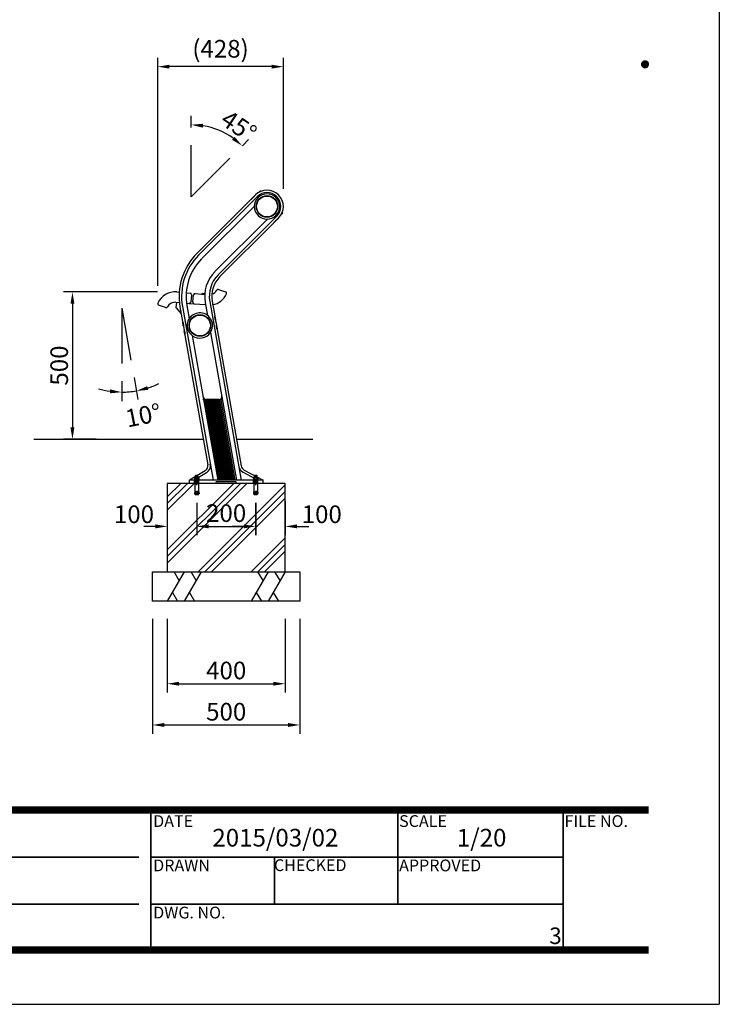
# Model space of a CAD drawing. Extents: x 0 to 8400, y 0 to 5940.
# Drawn here: x 6026 to 8400, y 0 to 3342 of the extents above; entities that cross this region are included whole.
import ezdxf
from ezdxf.enums import TextEntityAlignment as Align

# ---------------------------------------------------------------- set-up
doc = ezdxf.new("R2010")
doc.units = 0
doc.header["$LTSCALE"] = 6
doc.linetypes.add('CENTER2', pattern=[28.575, 19.05, -3.175, 3.175, -3.175])
doc.linetypes.add('HIDDEN2', pattern=[4.7625, 3.175, -1.5875])
doc.layers.get('0').update_dxf_attribs({"linetype": 'CONTINUOUS'})
doc.layers.get('DEFPOINTS').update_dxf_attribs({"linetype": 'CONTINUOUS'})
for name, color, linetype in [('P001', 131, 'CONTINUOUS'), ('P002', 181, 'CONTINUOUS'), ('P004', 41, 'CONTINUOUS'), ('P019', 71, 'CONTINUOUS'), ('P020', 121, 'CONTINUOUS'), ('P901', 135, 'CONTINUOUS'), ('P919', 75, 'CONTINUOUS'), ('P920', 125, 'CONTINUOUS'), ('P_1CENTER', 2, 'CONTINUOUS'), ('P_2DIM', 6, 'CONTINUOUS'), ('P_3TEXT', 60, 'CONTINUOUS'), ('P_5DRAWFRAME', 104, 'CONTINUOUS'), ('P_7THICK', 7, 'CONTINUOUS')]:
    doc.layers.add(name, color=color, linetype=linetype)
doc.styles.add('BIGFONT', font='simplex.shx', dxfattribs={"bigfont": 'bigfont.shx'})
doc.styles.get("Standard").update_dxf_attribs({"font": 'simplex.shx', "bigfont": 'bigfont.shx'})
doc.dimstyles.new('STANDARD$0', dxfattribs={"dimtxt": 3, "dimasz": 2, "dimexe": 1.5, "dimexo": 3, "dimgap": 0.75, "dimtad": 1, "dimdec": 1, "dimdsep": 46, "dimtxsty": 'Standard', "dimsah": 1, "dimcen": 0, "dimclrt": 230, "dimadec": 0, "dimazin": 0, "dimtfac": 0.6, "dimtdec": 1, "dimtofl": 0, "dimtmove": 2, "dimatfit": 3, "dimfxl": 0, "dimtolj": 1, "dimarcsym": 0})
doc.dimstyles.new('STANDARD$2', dxfattribs={"dimtxt": 3, "dimasz": 2, "dimexe": 1.5, "dimexo": 3, "dimgap": 0.75, "dimtad": 1, "dimdec": 1, "dimdsep": 46, "dimtxsty": 'Standard', "dimsah": 1, "dimcen": 0, "dimclrt": 230, "dimadec": 1, "dimazin": 0, "dimtfac": 0.6, "dimtdec": 1, "dimtofl": 0, "dimtmove": 0, "dimatfit": 3, "dimfxl": 0, "dimtolj": 1, "dimarcsym": 0})

# ---------------------------------------------------------------- blocks, each defined once
blk = doc.blocks.new('DFP3')
at = {"color": 0}
for p, q in [((406.8, 159.55), (407.4, 160.15)), ((406.8, 159.48), (407.47, 160.15)), ((406.8, 159.63), (407.32, 160.15)), ((406.8, 159.62), (407.47, 158.95)), ((406.8, 159.55), (407.4, 158.95)), ((406.8, 159.47), (407.32, 158.95)), ((406.81, 159.42), (407.53, 160.14)), ((406.81, 159.68), (407.53, 158.96)), ((406.82, 159.71), (407.24, 160.13)), ((406.82, 159.39), (407.24, 158.97)), ((406.83, 159.37), (407.58, 160.12)), ((406.83, 159.73), (407.58, 158.98)), ((406.85, 159.32), (407.63, 160.1)), ((406.85, 159.78), (407.63, 159)), ((406.87, 159.27), (407.68, 160.08)), ((406.87, 159.83), (407.12, 160.08)), ((406.87, 159.83), (407.68, 159.02)), ((406.87, 159.27), (407.12, 159.02)), ((406.9, 159.22), (407.73, 160.05)), ((406.9, 159.88), (407.73, 159.05)), ((406.93, 159.18), (407.77, 160.02)), ((406.93, 159.92), (407.77, 159.08)), ((406.96, 159.14), (407.81, 159.99)), ((406.96, 159.96), (407.81, 159.11)), ((406.99, 159.99), (407.84, 159.14)), ((406.99, 159.11), (407.84, 159.96)), ((407.03, 160.02), (407.87, 159.18)), ((407.03, 159.08), (407.87, 159.92)), ((407.07, 160.05), (407.9, 159.22)), ((407.07, 159.05), (407.9, 159.88)), ((407.12, 160.08), (407.93, 159.27)), ((407.12, 159.02), (407.93, 159.83)), ((407.17, 160.1), (407.95, 159.32)), ((407.17, 159), (407.95, 159.78)), ((407.22, 160.12), (407.97, 159.37)), ((407.22, 158.98), (407.97, 159.73)), ((407.27, 160.14), (407.99, 159.42)), ((407.27, 158.96), (407.99, 159.68)), ((407.33, 160.15), (408, 159.48)), ((407.33, 158.95), (408, 159.62)), ((407.4, 160.15), (408, 159.55)), ((407.4, 158.95), (408, 159.55)), ((407.48, 160.14), (407.99, 159.63)), ((407.48, 158.96), (407.99, 159.47)), ((407.57, 160.13), (407.98, 159.72)), ((407.57, 158.97), (407.98, 159.38)), ((407.69, 160.08), (407.93, 159.84)), ((407.69, 159.02), (407.93, 159.26)), ((21.5, 33.5), (408, 33.5)), ((21.5, 33.45), (408, 33.45)), ((21.5, 33.4), (408, 33.4)), ((21.5, 33.35), (408, 33.35)), ((21.5, 33.3), (408, 33.3)), ((21.5, 33.25), (408, 33.25)), ((21.5, 33.2), (408, 33.2)), ((21.5, 33.15), (408, 33.15)), ((21.5, 33.1), (408, 33.1)), ((21.5, 33.05), (408, 33.05)), ((21.5, 33), (408, 33)), ((21.5, 32.95), (408, 32.95)), ((21.5, 32.9), (408, 32.9)), ((21.5, 32.85), (408, 32.85)), ((21.5, 32.8), (408, 32.8)), ((21.5, 32.75), (408, 32.75)), ((21.5, 32.7), (408, 32.7)), ((21.5, 32.65), (408, 32.65)), ((21.5, 32.6), (408, 32.6)), ((21.5, 32.55), (408, 32.55)), ((21.5, 32.5), (408, 32.5)), ((323.47, 33), (323.47, 9)), ((323.53, 33), (323.53, 9)), ((365.47, 17), (365.47, 33)), ((365.53, 17), (365.53, 33)), ((393.47, 33), (393.47, 9)), ((393.53, 33), (393.53, 9)), ((246.5, 25.03), (321.5, 25.03)), ((246.5, 24.97), (321.5, 24.97)), ((323.5, 25.03), (393.5, 25.03)), ((323.5, 24.97), (393.5, 24.97)), ((344.47, 25), (344.47, 17)), ((344.53, 25), (344.53, 17)), ((246.5, 17.03), (321.5, 17.03)), ((246.5, 16.97), (321.5, 16.97)), ((323.5, 17.03), (393.5, 17.03)), ((323.5, 16.97), (393.5, 16.97)), ((21.5, 9.75), (408, 9.75)), ((21.5, 9.7), (408, 9.7)), ((21.5, 9.65), (408, 9.65)), ((21.5, 9.6), (408, 9.6)), ((21.5, 9.55), (408, 9.55)), ((21.5, 9.5), (408, 9.5)), ((21.5, 9.45), (408, 9.45)), ((21.5, 9.4), (408, 9.4)), ((21.5, 9.35), (408, 9.35)), ((21.5, 9.3), (408, 9.3)), ((21.5, 9.25), (408, 9.25)), ((21.5, 9.2), (408, 9.2)), ((21.5, 9.15), (408, 9.15)), ((21.5, 9.1), (408, 9.1)), ((21.5, 9.05), (408, 9.05)), ((21.5, 9), (408, 9)), ((21.5, 8.95), (408, 8.95)), ((21.5, 8.9), (408, 8.9)), ((21.5, 8.85), (408, 8.85)), ((21.5, 8.8), (408, 8.8)), ((21.5, 8.75), (408, 8.75))]:
    blk.add_line(p, q, dxfattribs=at)
at = {"layer": 'DEFPOINTS', "color": 0}
for p in [(420, 297), (0, 0)]:
    blk.add_line(p, (420, 0), dxfattribs=at)
at = {"color": 0, "style": 'BIGFONT'}
for s, height, p in [('DATE', 2, (323.94, 30.1)), ('SCALE', 2, (365.67, 30.1)), ('FILE NO.', 2, (393.74, 30.1)), ('DRAWN', 2, (323.94, 22.57)), ('CHECKED', 2, (344.43, 22.61)), ('APPROVED', 2, (365.67, 22.57)), ('DWG. NO.', 2, (323.94, 14.57)), ('3', 2.8, (391.14, 10.23))]:
    blk.add_text(s, height=height, dxfattribs=at).set_placement(p)
at = {"color": 83, "ltscale": 0.5, "style": 'BIGFONT', "flags": 8}
for tag, p in [('REV04', (26.47, 27.61)), ('REV03', (26.47, 21.7)), ('REV02', (26.47, 15.58)), ('REV01', (26.47, 10.33))]:
    blk.add_attdef(tag, text='', height=2, dxfattribs=at).set_placement(p, align=Align.BOTTOM_LEFT)
for tag, p in [('REVD4', (80.98, 27.61)), ('R4D', (92.67, 27.61)), ('R4C', (101.8, 27.61)), ('R4A', (110.92, 27.61)), ('REVD3', (80.98, 21.7)), ('R3D', (92.67, 21.7)), ('R3C', (101.8, 21.7)), ('R3A', (110.92, 21.7)), ('REVD2', (80.98, 15.58)), ('R2D', (92.67, 15.58)), ('R2C', (101.8, 15.58)), ('R2A', (110.92, 15.58)), ('REVD1', (80.98, 10.33)), ('R1D', (92.67, 10.33)), ('R1C', (101.8, 10.33)), ('R1A', (110.92, 10.33))]:
    blk.add_attdef(tag, text='', height=2, dxfattribs=at).set_placement(p, align=Align.BOTTOM_CENTER)
at = {"color": 83, "style": 'BIGFONT'}
for tag, height, p in [('PROJECT1', 4, (283.38, 25.6)), ('DATE', 3, (344.68, 25.84)), ('SCALE', 3, (379.68, 25.84)), ('PROJECT2', 4, (284.2, 17.84)), ('PROJECT3', 4, (284.2, 10.57)), ('DWGNO', 3, (358.68, 10.57))]:
    blk.add_attdef(tag, text='', height=height, dxfattribs=at).set_placement(p, align=Align.BOTTOM_CENTER)
blk = doc.blocks.new('*D26')
at = {"layer": 'DEFPOINTS', "color": 0}
for p in [(6494.2, 3182.9), (6920.6, 2708.3), (6494.2, 2378.4)]:
    blk.add_point(p, dxfattribs=at)
at = {"layer": 'P_2DIM', "color": 0, "lineweight": -2}
for p, q in [((6494.2, 2438.4), (6494.2, 3212.9)), ((6920.6, 2768.3), (6920.6, 3212.9)), ((6880.6, 3182.9), (6534.2, 3182.9))]:
    blk.add_line(p, q, dxfattribs=at)
at = {"layer": 'P_2DIM', "color": 0}
for points in [[(6534.2, 3189.5), (6534.2, 3176.2), (6494.2, 3182.9)], [(6880.6, 3189.5), (6880.6, 3176.2), (6920.6, 3182.9)]]:
    blk.add_solid(points, dxfattribs=at)
at = {"layer": 'P_2DIM', "color": 230, "insert": (6707.4, 3243.6), "char_height": 60, "attachment_point": 5}
blk.add_mtext('\\A1;(428)', dxfattribs=at)
blk = doc.blocks.new('*D27')
at = {"layer": 'DEFPOINTS', "color": 0}
for p in [(6671.3, 2977.4), (6607.9, 2916.7), (6739, 2871.8), (6607.9, 2740.7), (6607.9, 2740.7)]:
    blk.add_point(p, dxfattribs=at)
at = {"layer": 'P_2DIM', "color": 0, "lineweight": -2}
for p, q in [((6607.9, 2976.7), (6607.9, 3015.7)), ((6781.5, 2914.2), (6802.4, 2935.2))]:
    blk.add_line(p, q, dxfattribs=at)
blk.add_arc((6607.9, 2740.7), 245, 54.363, 80.637, dxfattribs=at)
at = {"layer": 'P_2DIM', "color": 0}
for points in [[(6647.2, 2975.8), (6648.3, 2989.1), (6607.9, 2985.7)], [(6755, 2944.9), (6746.4, 2934.8), (6781.2, 2914)]]:
    blk.add_solid(points, dxfattribs=at)
at = {"layer": 'P_2DIM', "color": 230, "insert": (6769.7, 2981.4), "char_height": 60, "attachment_point": 5, "rotation": 326.1038}
blk.add_mtext('\\A1;45°', dxfattribs=at)
blk = doc.blocks.new('*D29')
at = {"layer": 'DEFPOINTS', "color": 0}
for p in [(6626.5, 1762.7), (6826.5, 1762.7), (6826.5, 1622.3)]:
    blk.add_point(p, dxfattribs=at)
at = {"layer": 'P_2DIM', "color": 0, "lineweight": -2}
for p, q in [((6626.5, 1702.7), (6626.5, 1592.3)), ((6826.5, 1702.7), (6826.5, 1592.3)), ((6666.5, 1622.3), (6786.5, 1622.3))]:
    blk.add_line(p, q, dxfattribs=at)
at = {"layer": 'P_2DIM', "color": 0}
for points in [[(6666.5, 1629), (6666.5, 1615.7), (6626.5, 1622.3)], [(6786.5, 1629), (6786.5, 1615.7), (6826.5, 1622.3)]]:
    blk.add_solid(points, dxfattribs=at)
at = {"layer": 'P_2DIM', "color": 230, "insert": (6726.5, 1667.3), "char_height": 60, "attachment_point": 5}
blk.add_mtext('\\A1;200', dxfattribs=at)
blk = doc.blocks.new('*D30')
at = {"layer": 'DEFPOINTS', "color": 0}
for p in [(6476.7, 1368.2), (6976.7, 1368.2), (6976.7, 948.2)]:
    blk.add_point(p, dxfattribs=at)
at = {"layer": 'P_2DIM', "color": 0, "lineweight": -2}
for p, q in [((6476.7, 1308.2), (6476.7, 918.2)), ((6976.7, 1308.2), (6976.7, 918.2)), ((6516.7, 948.2), (6936.7, 948.2))]:
    blk.add_line(p, q, dxfattribs=at)
at = {"layer": 'P_2DIM', "color": 0}
for points in [[(6516.7, 954.9), (6516.7, 941.6), (6476.7, 948.2)], [(6936.7, 954.9), (6936.7, 941.6), (6976.7, 948.2)]]:
    blk.add_solid(points, dxfattribs=at)
at = {"layer": 'P_2DIM', "color": 230, "insert": (6726.7, 993.2), "char_height": 60, "attachment_point": 5}
blk.add_mtext('\\A1;500', dxfattribs=at)
blk = doc.blocks.new('*D31')
at = {"layer": 'DEFPOINTS', "color": 0}
for p in [(6526.7, 1368.2), (6926.7, 1368.2), (6926.7, 1088.2)]:
    blk.add_point(p, dxfattribs=at)
at = {"layer": 'P_2DIM', "color": 0, "lineweight": -2}
for p, q in [((6526.7, 1308.2), (6526.7, 1058.2)), ((6926.7, 1308.2), (6926.7, 1058.2)), ((6566.7, 1088.2), (6886.7, 1088.2))]:
    blk.add_line(p, q, dxfattribs=at)
at = {"layer": 'P_2DIM', "color": 0}
for points in [[(6566.7, 1094.9), (6566.7, 1081.6), (6526.7, 1088.2)], [(6886.7, 1094.9), (6886.7, 1081.6), (6926.7, 1088.2)]]:
    blk.add_solid(points, dxfattribs=at)
at = {"layer": 'P_2DIM', "color": 230, "insert": (6726.7, 1133.2), "char_height": 60, "attachment_point": 5}
blk.add_mtext('\\A1;400', dxfattribs=at)
blk = doc.blocks.new('*D32')
at = {"layer": 'DEFPOINTS', "color": 0}
for p in [(6826.7, 1762.7), (6926.7, 1768.2), (6926.7, 1622.3)]:
    blk.add_point(p, dxfattribs=at)
at = {"layer": 'P_2DIM', "color": 0, "lineweight": -2}
for p, q in [((6926.7, 1708.2), (6926.7, 1592.3)), ((6826.7, 1702.7), (6826.7, 1592.3)), ((6786.7, 1622.3), (6746.7, 1622.3)), ((6966.7, 1622.3), (7006.7, 1622.3))]:
    blk.add_line(p, q, dxfattribs=at)
at = {"layer": 'P_2DIM', "color": 0}
for points in [[(6786.7, 1629), (6786.7, 1615.7), (6826.7, 1622.3)], [(6966.7, 1629), (6966.7, 1615.7), (6926.7, 1622.3)]]:
    blk.add_solid(points, dxfattribs=at)
at = {"layer": 'P_2DIM', "color": 230, "insert": (7051, 1663.5), "char_height": 60, "attachment_point": 5}
blk.add_mtext('\\A1;100', dxfattribs=at)
blk = doc.blocks.new('A$C71C6615E')
at = {"layer": 'P020'}
for p, q in [((-11, 0), (-11, 1.6)), ((-11, 1.6), (11, 1.6)), ((11, 0), (-11, 0)), ((-5.6, 10.1), (-7.5, 9)), ((-7.5, 9), (-7.5, 3.6)), ((-7.5, 3.6), (7.5, 3.6)), ((7.5, 3.6), (-7.5, 3.6)), ((-7.5, 3.6), (-7.5, 1.6)), ((-7.5, 1.6), (7.5, 1.6)), ((-5.6, 10.1), (5.6, 10.1)), ((-3.8, 9), (-5.6, 10.1)), ((-4, 16.2), (-3.5, 16.7)), ((-4, 10.1), (-4, 16.2)), ((-4, 16.2), (4, 16.2)), ((0, 10.1), (-3.8, 9)), ((-3.8, 9), (-3.8, 3.6)), ((-3.5, 10.1), (-3.5, 16.7)), ((-3.5, 16.7), (3.5, 16.7)), ((0, 3.6), (-1.1, 1.6)), ((3.8, 9), (0, 10.1)), ((3.5, 10.1), (3.5, 16.7)), ((3.5, 16.7), (4, 16.2)), ((5.6, 10.1), (3.8, 9)), ((3.8, 9), (3.8, 3.6)), ((4, 10.1), (4, 16.2)), ((5.6, 10.1), (7.5, 9)), ((7.5, 9), (7.5, 3.6)), ((7.5, 1.6), (7.5, 3.6)), ((11, 1.6), (11, 0)), ((-6, -11), (6, -11)), ((-6, -11), (-6, -36)), ((6, -11), (6, -36)), ((-6, -36), (-7.7, -45.9)), ((-7.7, -45.9), (-1.9, -46.9)), ((-7.2, -42.9), (-1.4, -44)), ((-6.7, -40), (-0.9, -41)), ((-6.2, -37), (-0.4, -38.1)), ((-5.9, -46.2), (-6, -47.1)), ((-5.1, -48.3), (5.1, -48.3)), ((0, -36), (-1.9, -46.9)), ((0, -36), (1.9, -46.9)), ((6.2, -37), (0.4, -38.1)), ((6.7, -40), (0.9, -41)), ((7.2, -42.9), (1.4, -44)), ((7.7, -45.9), (1.9, -46.9)), ((5.9, -46.2), (6, -47.1)), ((6, -36), (7.7, -45.9))]:
    blk.add_line(p, q, dxfattribs=at)
for centre, start, end in [((-5.1, -47.3), 170, 270), ((5.1, -47.3), 270, 10)]:
    blk.add_arc(centre, 1, start, end, dxfattribs=at)
at = {"layer": 'P920'}
for p, q in [((-4, -11), (-4, 0)), ((-3.5, -11), (-3.5, 0)), ((3.5, -11), (3.5, 0)), ((4, -11), (4, 0))]:
    blk.add_line(p, q, dxfattribs=at)
blk = doc.blocks.new('*D33')
at = {"layer": 'DEFPOINTS', "color": 0}
for p in [(6553.6, 2418.3), (6204.9, 1918.2), (6344.9, 1918.2)]:
    blk.add_point(p, dxfattribs=at)
at = {"layer": 'P_2DIM', "color": 0, "lineweight": -2}
for p, q in [((6493.6, 2418.3), (6174.9, 2418.3)), ((6204.9, 2378.3), (6204.9, 1958.2)), ((6284.9, 1918.2), (6174.9, 1918.2))]:
    blk.add_line(p, q, dxfattribs=at)
at = {"layer": 'P_2DIM', "color": 0}
for points in [[(6198.2, 2378.3), (6211.5, 2378.3), (6204.9, 2418.3)], [(6198.2, 1958.2), (6211.5, 1958.2), (6204.9, 1918.2)]]:
    blk.add_solid(points, dxfattribs=at)
at = {"layer": 'P_2DIM', "color": 230, "insert": (6159.9, 2168.3), "char_height": 60, "attachment_point": 5, "rotation": 90}
blk.add_mtext('\\A1;500', dxfattribs=at)
blk = doc.blocks.new('*D34')
at = {"layer": 'DEFPOINTS', "color": 0}
for p in [(6372.3, 2362.9), (6372.3, 2362.9), (6372.3, 2175.2), (6403.4, 2186.4), (6388.8, 2078.4)]:
    blk.add_point(p, dxfattribs=at)
at = {"layer": 'P_2DIM', "color": 0, "lineweight": -2}
for p, q in [((6372.3, 2115.2), (6372.3, 2047.9)), ((6413.8, 2127.3), (6426.9, 2052.7))]:
    blk.add_line(p, q, dxfattribs=at)
for start, end in [(288.0497, 296.0995), (253.9005, 261.9503), (270, 280)]:
    blk.add_arc((6372.3, 2362.9), 284.9, start, end, dxfattribs=at)
at = {"layer": 'P_2DIM', "color": 0}
for points in [[(6332.8, 2087.4), (6331.9, 2074.1), (6372.3, 2077.9)], [(6462.2, 2085.5), (6458.9, 2098.4), (6421.7, 2082.3)]]:
    blk.add_solid(points, dxfattribs=at)
at = {"layer": 'P_2DIM', "color": 230, "insert": (6445.2, 1999.3), "char_height": 60, "attachment_point": 5, "rotation": 11.3419}
blk.add_mtext('\\A1;10°', dxfattribs=at)
blk = doc.blocks.new('A$C0FF71624')
at = {"layer": 'P901'}
for p, q in [((4.6, 0), (-43.1, 270.4)), ((3.7, 274), (-39.9, 274)), ((-39.9, 274), (-39.9, 272.3)), ((9.1, 0), (-38.5, 270)), ((13.7, 0), (-33.9, 270)), ((18.3, 0), (-29.3, 270)), ((22.8, 0), (-24.8, 270)), ((27.4, 0), (-20.2, 270)), ((32, 0), (-15.6, 270)), ((36.6, 0), (-11.1, 270)), ((41.1, 0), (-6.5, 270)), ((45.7, 0), (-1.9, 270)), ((50.3, 0), (2.7, 270)), ((3.7, 274), (3.7, 272.5)), ((54.8, 0), (7.2, 270.4)), ((59.4, 0), (11.4, 272.3))]:
    blk.add_line(p, q, dxfattribs=at)
for centre, start, end in [((-39.9, 284), 190.0491, 270), ((3.7, 284), 270, 9.8688)]:
    blk.add_arc(centre, 10, start, end, dxfattribs=at)
for points, knots in [([(-48.1, 272.6), (-48.1, 272.9), (-48.2, 273.5), (-48.2, 274.2), (-48.1, 274.7), (-47.9, 274.9), (-47.7, 275), (-47.5, 275.1), (-47.1, 275), (-46.4, 274.7), (-45.3, 274), (-44.1, 272.8), (-43.4, 271.5), (-43.2, 270.7), (-43.1, 270.4)], [0, 0, 0, 0, 0.099277, 0.183505, 0.215931, 0.248655, 0.271284, 0.293903, 0.32754, 0.390806, 0.529586, 0.741185, 0.908807, 1, 1, 1, 1]), ([(-43.1, 270.4), (-43.1, 270.6), (-43.2, 271), (-43.2, 271.7), (-43, 272.2), (-42.7, 272.5), (-42.2, 272.7), (-41.6, 272.8), (-40.8, 272.7), (-40.3, 272.5), (-40, 272.4), (-39.9, 272.3)], [0, 0, 0, 0, 0.120192, 0.257663, 0.355988, 0.455094, 0.539319, 0.653247, 0.806022, 0.961792, 1, 1, 1, 1]), ([(-39.9, 272.3), (-39.7, 272.1), (-39.2, 271.8), (-38.7, 271), (-38.5, 270.3), (-38.5, 270)], [0, 0, 0, 0, 0.33219, 0.663161, 1, 1, 1, 1]), ([(-38.5, 270), (-38.5, 270.3), (-38.6, 270.9), (-38.4, 271.6), (-38.1, 272.2), (-37.6, 272.5), (-37.1, 272.6), (-36.5, 272.7), (-35.8, 272.5), (-35.1, 272.2), (-34.5, 271.7), (-34.1, 270.9), (-34, 270.3), (-33.9, 270)], [0, 0, 0, 0, 0.105366, 0.211396, 0.283861, 0.356524, 0.425212, 0.498149, 0.579817, 0.67157, 0.774138, 0.889214, 1, 1, 1, 1]), ([(-33.9, 270), (-33.9, 270.3), (-34, 270.9), (-33.9, 271.6), (-33.5, 272.2), (-33.1, 272.5), (-32.5, 272.6), (-31.9, 272.7), (-31.2, 272.5), (-30.6, 272.2), (-30, 271.7), (-29.5, 270.9), (-29.4, 270.3), (-29.3, 270)], [0, 0, 0, 0, 0.105366, 0.211396, 0.28386, 0.356524, 0.425212, 0.498149, 0.579817, 0.67157, 0.774138, 0.889214, 1, 1, 1, 1]), ([(-29.3, 270), (-29.4, 270.3), (-29.4, 270.9), (-29.3, 271.6), (-29, 272.2), (-28.5, 272.5), (-27.9, 272.6), (-27.3, 272.7), (-26.6, 272.5), (-26, 272.2), (-25.4, 271.7), (-25, 270.9), (-24.8, 270.3), (-24.8, 270)], [0, 0, 0, 0, 0.105366, 0.211396, 0.283861, 0.356524, 0.425212, 0.498149, 0.579817, 0.67157, 0.774138, 0.889214, 1, 1, 1, 1]), ([(-24.8, 270), (-24.8, 270.3), (-24.9, 270.9), (-24.7, 271.6), (-24.4, 272.2), (-23.9, 272.5), (-23.4, 272.6), (-22.7, 272.7), (-22.1, 272.5), (-21.4, 272.2), (-20.8, 271.7), (-20.4, 270.9), (-20.3, 270.3), (-20.2, 270)], [0, 0, 0, 0, 0.105366, 0.211396, 0.28386, 0.356524, 0.425212, 0.498149, 0.579817, 0.67157, 0.774138, 0.889214, 1, 1, 1, 1]), ([(-20.2, 270), (-20.2, 270.3), (-20.3, 270.9), (-20.2, 271.6), (-19.8, 272.2), (-19.4, 272.5), (-18.8, 272.6), (-18.2, 272.7), (-17.5, 272.5), (-16.8, 272.2), (-16.3, 271.7), (-15.8, 270.9), (-15.7, 270.3), (-15.6, 270)], [0, 0, 0, 0, 0.105366, 0.211396, 0.283861, 0.356525, 0.425212, 0.498149, 0.579817, 0.671569, 0.774138, 0.889214, 1, 1, 1, 1]), ([(-15.6, 270), (-15.7, 270.3), (-15.7, 270.9), (-15.6, 271.6), (-15.2, 272.2), (-14.8, 272.5), (-14.2, 272.6), (-13.6, 272.7), (-12.9, 272.5), (-12.3, 272.2), (-11.7, 271.7), (-11.3, 270.9), (-11.1, 270.3), (-11.1, 270)], [0, 0, 0, 0, 0.105366, 0.211396, 0.283861, 0.356524, 0.425212, 0.498149, 0.579817, 0.67157, 0.774138, 0.889214, 1, 1, 1, 1]), ([(-11.1, 270), (-11.1, 270.3), (-11.2, 270.9), (-11, 271.6), (-10.7, 272.2), (-10.2, 272.5), (-9.7, 272.6), (-9, 272.7), (-8.4, 272.5), (-7.7, 272.2), (-7.1, 271.7), (-6.7, 270.9), (-6.6, 270.3), (-6.5, 270)], [0, 0, 0, 0, 0.105366, 0.211396, 0.283861, 0.356524, 0.425212, 0.498149, 0.579817, 0.67157, 0.774138, 0.889214, 1, 1, 1, 1]), ([(-6.5, 270), (-6.5, 270.3), (-6.6, 270.9), (-6.4, 271.6), (-6.1, 272.2), (-5.6, 272.5), (-5.1, 272.6), (-4.5, 272.7), (-3.8, 272.5), (-3.1, 272.2), (-2.6, 271.7), (-2.1, 270.9), (-2, 270.3), (-1.9, 270)], [0, 0, 0, 0, 0.105366, 0.211396, 0.283861, 0.356525, 0.425212, 0.498149, 0.579817, 0.671569, 0.774138, 0.889214, 1, 1, 1, 1]), ([(-1.9, 270), (-1.9, 270.3), (-2, 270.9), (-1.9, 271.6), (-1.5, 272.2), (-1.1, 272.5), (-0.5, 272.6), (0.1, 272.7), (0.8, 272.5), (1.4, 272.2), (2, 271.7), (2.4, 270.9), (2.6, 270.3), (2.7, 270)], [0, 0, 0, 0, 0.105366, 0.211396, 0.283861, 0.356524, 0.425212, 0.498149, 0.579817, 0.67157, 0.774138, 0.889214, 1, 1, 1, 1]), ([(2.7, 270), (2.6, 270.3), (2.5, 270.9), (2.7, 271.6), (3, 272.2), (3.4, 272.4), (3.7, 272.5), (3.7, 272.5)], [0, 0, 0, 0, 0.2724671, 0.5466521, 0.7340396, 0.9219421, 1, 1, 1, 1]), ([(3.7, 272.5), (4, 272.6), (4.5, 272.7), (5.3, 272.7), (6, 272.4), (6.5, 272), (6.9, 271.3), (7.1, 270.8), (7.1, 270.5), (7.2, 270.4)], [0, 0, 0, 0, 0.158826, 0.317186, 0.482558, 0.642592, 0.799226, 0.971943, 1, 1, 1, 1]), ([(7.2, 270.4), (7.1, 270.7), (7, 271.3), (7.2, 272.2), (7.7, 273), (8.4, 273.6), (9.2, 274), (9.8, 274.2), (10.3, 274.1), (10.6, 273.9), (11, 273.6), (11.2, 273), (11.3, 272.5), (11.4, 272.3)], [0, 0, 0, 0, 0.105577, 0.228385, 0.348673, 0.466496, 0.584273, 0.653353, 0.710298, 0.767409, 0.821903, 0.910515, 1, 1, 1, 1]), ([(11.4, 272.3), (11.4, 272.4), (11.3, 272.9), (11.3, 274.1), (11.8, 275.7), (12.7, 277.1), (13.5, 278), (13.9, 278.2), (14.1, 278.3), (14.3, 278.2), (14.6, 278.1), (14.9, 277.6), (15.1, 276.9), (15.2, 276.4), (15.3, 276.1)], [0, 0, 0, 0, 0.024347, 0.168872, 0.365998, 0.570133, 0.664863, 0.700997, 0.725235, 0.749603, 0.777035, 0.821144, 0.91215, 1, 1, 1, 1])]:
    blk.add_open_spline(points, degree=3, knots=knots, dxfattribs=at)
blk = doc.blocks.new('*D35')
at = {"layer": 'DEFPOINTS', "color": 0}
for p in [(6526.7, 1768.2), (6626.7, 1762.7), (6626.7, 1622.3)]:
    blk.add_point(p, dxfattribs=at)
at = {"layer": 'P_2DIM', "color": 0, "lineweight": -2}
for p, q in [((6526.7, 1708.2), (6526.7, 1592.3)), ((6626.7, 1702.7), (6626.7, 1592.3)), ((6486.7, 1622.3), (6446.7, 1622.3)), ((6666.7, 1622.3), (6706.7, 1622.3))]:
    blk.add_line(p, q, dxfattribs=at)
at = {"layer": 'P_2DIM', "color": 0}
for points in [[(6486.7, 1629), (6486.7, 1615.7), (6526.7, 1622.3)], [(6666.7, 1629), (6666.7, 1615.7), (6626.7, 1622.3)]]:
    blk.add_solid(points, dxfattribs=at)
at = {"layer": 'P_2DIM', "color": 230, "insert": (6413.7, 1663.5), "char_height": 60, "attachment_point": 5}
blk.add_mtext('\\A1;100', dxfattribs=at)

msp = doc.modelspace()

# ---------------------------------------------------------------- hatches: boundary and pattern name
at = {"layer": 'P919', "linetype": 'Continuous'}
h = msp.add_hatch(dxfattribs=at)
h.set_pattern_fill('PLAST', color=256, scale=20, angle=45, style=0)
h.paths.add_polyline_path([(6926.712, 1768.249), (6832.712, 1768.249), (6832.712, 1743.249), (6834.456, 1733.358), (6832.603, 1733.031), (6832.755, 1732.171, -0.46630766), (6831.77, 1730.997), (6821.653, 1730.997, -0.46630766), (6820.669, 1732.171), (6820.82, 1733.031), (6818.968, 1733.358), (6820.712, 1743.249), (6820.712, 1768.249), (6761.894, 1768.249), (6632.712, 1768.249), (6632.712, 1743.249), (6634.456, 1733.358), (6632.603, 1733.031), (6632.755, 1732.171, -0.46630766), (6631.77, 1730.997), (6621.653, 1730.997, -0.46630766), (6620.669, 1732.171), (6620.82, 1733.031), (6618.968, 1733.358), (6620.712, 1743.249), (6620.712, 1768.249), (6601.894, 1768.249), (6526.712, 1768.249), (6526.712, 1468.249), (6926.712, 1468.249)])
h.paths.add_polyline_path([(6634.386, 1712.325), (6818.672, 1712.325), (6818.672, 1622.325), (6634.386, 1622.325)], flags=24)

# ---------------------------------------------------------------- linework, layer by layer
at = {"layer": 'P001'}
for p, q in [((6821.522, 2743.188), (6825.826, 2747.493)), ((6626.924, 2548.591), (6810.629, 2732.296)), ((6643.895, 2531.621), (6822.137, 2709.863)), ((6688.443, 2487.073), (6867.531, 2666.161)), ((6705.413, 2470.102), (6889.118, 2653.807)), ((6900.01, 2664.7), (6904.315, 2669.004)), ((6655.535, 2382.703), (6663.315, 2338.582)), ((6679.171, 2386.871), (6687.987, 2336.87)), ((6569.857, 2367.596), (6578.673, 2317.596)), ((6593.492, 2371.764), (6601.272, 2327.642)), ((6690.87, 2320.521), (6693.196, 2307.326)), ((6581.556, 2301.246), (6583.883, 2288.051)), ((6581.556, 2301.246), (6583.883, 2288.049)), ((6673.48, 2280.93), (6761.94, 1779.249)), ((6696.079, 2290.977), (6777.751, 1827.793)), ((6586.766, 2271.702), (6664.336, 1831.778)), ((6611.438, 2269.991), (6697.969, 1779.249)), ((6654.95, 1811.167), (6601.894, 1779.249)), ((6787.968, 1813.655), (6851.894, 1779.249)), ((6851.894, 1779.249), (6601.894, 1779.249)), ((6601.894, 1768.249), (6601.894, 1779.249)), ((6691.529, 1768.249), (6692.529, 1773.249)), ((6760.894, 1773.249), (6692.529, 1773.249)), ((6761.894, 1768.249), (6760.894, 1773.249)), ((6851.894, 1768.249), (6851.894, 1779.249)), ((6691.529, 1768.249), (6601.894, 1768.249)), ((6851.894, 1768.249), (6761.894, 1768.249))]:
    msp.add_line(p, q, dxfattribs=at)
at = {"layer": 'P001', "flags": 128}
for points in [[(6821.521, 2743.187), (6821.522, 2743.188), (6821.159, 2742.643), (6820.111, 2741.155), (6818.428, 2739.031), (6817.388, 2737.852), (6816.273, 2736.689), (6815.111, 2735.575), (6813.932, 2734.536), (6811.809, 2732.855), (6810.325, 2731.81), (6809.783, 2731.449), (6809.783, 2731.449)], [(6900.009, 2664.699), (6900.011, 2664.7), (6899.465, 2664.337), (6897.978, 2663.289), (6895.853, 2661.606), (6894.674, 2660.566), (6893.511, 2659.451), (6892.397, 2658.288), (6891.358, 2657.11), (6889.677, 2654.987), (6888.632, 2653.503), (6888.271, 2652.96), (6888.271, 2652.96)], [(6578.674, 2317.594), (6578.673, 2317.595), (6578.912, 2316.986), (6579.53, 2315.274), (6580.304, 2312.677), (6580.673, 2311.149), (6580.987, 2309.569), (6581.232, 2307.977), (6581.408, 2306.415), (6581.567, 2303.713), (6581.572, 2301.897), (6581.556, 2301.246), (6581.556, 2301.246)], [(6687.987, 2336.869), (6687.987, 2336.87), (6687.971, 2336.216), (6687.976, 2334.396), (6688.137, 2331.69), (6688.312, 2330.128), (6688.558, 2328.536), (6688.872, 2326.956), (6689.241, 2325.429), (6690.016, 2322.835), (6690.632, 2321.128), (6690.87, 2320.521), (6690.87, 2320.521)], [(6693.196, 2307.324), (6693.196, 2307.326), (6693.181, 2306.672), (6693.186, 2304.852), (6693.346, 2302.146), (6693.522, 2300.584), (6693.768, 2298.992), (6694.081, 2297.412), (6694.451, 2295.885), (6695.225, 2293.291), (6695.842, 2291.583), (6696.079, 2290.977), (6696.079, 2290.977)], [(6583.883, 2288.05), (6583.883, 2288.051), (6584.121, 2287.441), (6584.739, 2285.73), (6585.514, 2283.132), (6585.883, 2281.605), (6586.196, 2280.024), (6586.442, 2278.433), (6586.617, 2276.871), (6586.777, 2274.169), (6586.781, 2272.353), (6586.766, 2271.702), (6586.766, 2271.702)]]:
    msp.add_lwpolyline(points, dxfattribs=at)
at = {"layer": 'P001'}
for centre, radius, start, end in [((6865.071, 2708.249), 55.5, 315, 135), ((6865.108, 2708.286), 43, 315, 135), ((6865.108, 2708.286), 43, 135, 315), ((6772.235, 2403.281), 205.5, 135, 190), ((6772.235, 2403.281), 181.5, 135.231083, 190), ((6772.235, 2403.281), 118.5, 135.352007, 190), ((6772.235, 2403.281), 94.5, 135, 190), ((6637.376, 2304.286), 43, 10, 190), ((6637.376, 2304.286), 43, 190, 10), ((6644.64, 1828.305), 20, 301.030981, 10), ((6797.447, 1831.266), 20, 190, 241.709676)]:
    msp.add_arc(centre, radius, start, end, dxfattribs=at)
at = {"layer": 'P002'}
for p, q in [((6557.34, 2364.734), (6558.936, 2382.981)), ((6601.077, 2379.248), (6618.012, 2377.767)), ((6558.031, 2362.545), (6574.131, 2343.357))]:
    msp.add_line(p, q, dxfattribs=at)
msp.add_arc((6560.329, 2364.473), 3, 175, 220, dxfattribs=at)
at = {"layer": 'P004'}
for p, q in [((6559.298, 2418.037), (6567.485, 2417.321)), ((6591.394, 2415.229), (6604.127, 2414.115)), ((6608.672, 2408.698), (6606.493, 2383.794)), ((6613.467, 2383.184), (6615.646, 2408.088)), ((6621.062, 2412.634), (6654.154, 2409.738)), ((6701.058, 2426.75), (6724.691, 2418.148)), ((6521.081, 2365.133), (6497.448, 2373.734)), ((6556.252, 2383.218), (6567.486, 2382.223)), ((6591.808, 2380.069), (6601.077, 2379.248)), ((6618.012, 2377.767), (6656.112, 2375.933))]:
    msp.add_line(p, q, dxfattribs=at)
for centre, radius, start, end in [((6553.633, 2353.285), 65, 85, 155.219808), ((6603.691, 2409.134), 5, 355, 85), ((6620.627, 2407.653), 5, 85, 175), ((6668.506, 2438.597), 30, 289.281723, 331.786789), ((6668.506, 2438.597), 65, 280.804585, 335.219808), ((6699.348, 2422.051), 5, 70, 151.786789), ((6722.981, 2413.449), 5, 335.219808, 70), ((6499.158, 2378.433), 5, 155.219808, 250), ((6553.633, 2353.285), 30, 85, 151.786789), ((6601.512, 2384.229), 5, 265, 355), ((6618.448, 2382.748), 5, 175, 265), ((6522.791, 2369.831), 5, 250, 331.786789)]:
    msp.add_arc(centre, radius, start, end, dxfattribs=at)
at = {"layer": 'P019'}
for p, q in [((6476.712, 1468.249), (6976.712, 1468.249)), ((6476.712, 1368.249), (6476.712, 1468.249)), ((6976.712, 1368.249), (6476.712, 1368.249))]:
    msp.add_line(p, q, dxfattribs=at)
msp.add_lwpolyline([(6526.712, 1468.249), (6926.712, 1468.249), (6926.712, 1768.249), (6526.712, 1768.249)], close=True, dxfattribs=at)
at = {"layer": 'P901'}
for p, q in [((6632.935, 2542.581), (6831.837, 2741.483)), ((6699.403, 2476.113), (6898.305, 2675.015)), ((6670.8, 2385.395), (6777.68, 1779.249)), ((6578.228, 2369.072), (6682.229, 1779.249)), ((6783.94, 1806.171), (6833.959, 1779.249)), ((6659.332, 1803.883), (6618.383, 1779.249))]:
    msp.add_line(p, q, dxfattribs=at)
at = {"layer": 'P901', "linetype": 'HIDDEN2'}
for p, q in [((6619.212, 1768.249), (6619.212, 1779.249)), ((6634.212, 1768.249), (6634.212, 1779.249)), ((6819.212, 1768.249), (6819.212, 1779.249)), ((6834.212, 1768.249), (6834.212, 1779.249))]:
    msp.add_line(p, q, dxfattribs=at)
at = {"layer": 'P901'}
for centre, radius in [((6865.108, 2708.286), 36.461), ((6865.108, 2708.286), 35.469), ((6637.376, 2304.286), 36.461), ((6637.376, 2304.286), 35.469)]:
    msp.add_circle(centre, radius, dxfattribs=at)
for centre, radius, start, end in [((6865.071, 2708.249), 47, 315, 135), ((6772.235, 2403.281), 197, 135, 190), ((6772.235, 2403.281), 103, 135, 190), ((6644.64, 1828.305), 28.5, 301.030981, 10), ((6797.447, 1831.266), 28.5, 190, 241.709676)]:
    msp.add_arc(centre, radius, start, end, dxfattribs=at)
at = {"layer": 'P919', "linetype": 'Continuous'}
for p, q in [((6584.447, 1468.249), (6526.712, 1368.249)), ((6567.044, 1438.107), (6549.642, 1468.249)), ((6642.182, 1468.249), (6584.447, 1368.249)), ((6624.779, 1438.107), (6607.377, 1468.249)), ((6868.977, 1468.249), (6811.242, 1368.249)), ((6851.574, 1438.107), (6834.171, 1468.249)), ((6926.712, 1468.249), (6868.977, 1368.249)), ((6909.309, 1438.107), (6891.907, 1468.249)), ((6976.712, 1468.249), (6976.712, 1368.249)), ((6544.114, 1398.391), (6561.517, 1368.249)), ((6601.849, 1398.391), (6619.252, 1368.249)), ((6828.644, 1398.391), (6846.047, 1368.249)), ((6886.379, 1398.391), (6903.782, 1368.249))]:
    msp.add_line(p, q, dxfattribs=at)
at = {"layer": 'P920'}
for p, q in [((6843.159, 2761.431), (6845.09, 2759.5)), ((6918.253, 2686.336), (6916.322, 2688.268)), ((6566.874, 2418.58), (6566.77, 2417.384)), ((6566.874, 2418.58), (6567.629, 2418.932)), ((6567.574, 2418.519), (6567.591, 2418.517)), ((6643.581, 2411.869), (6643.477, 2410.673)), ((6645.936, 2412.967), (6643.581, 2411.869))]:
    msp.add_line(p, q, dxfattribs=at)
at = {"layer": 'P920', "flags": 128}
for points in [[(6820.247, 2741.348), (6819.981, 2741.082), (6819.368, 2740.469), (6818.571, 2739.672), (6817.632, 2738.733), (6816.601, 2737.702), (6815.534, 2736.635), (6814.489, 2735.59), (6813.522, 2734.623), (6811.622, 2732.723)], [(6812.602, 2734.269), (6813.421, 2735.087), (6814.369, 2736.036), (6815.392, 2737.058), (6816.43, 2738.096), (6817.422, 2739.089), (6818.312, 2739.979), (6819.048, 2740.714), (6819.585, 2741.252), (6819.895, 2741.562), (6819.965, 2741.632)], [(6836.834, 2755.673), (6836.996, 2755.835), (6838.019, 2756.857), (6839.057, 2757.895), (6840.05, 2758.888), (6840.94, 2759.778), (6841.675, 2760.513), (6842.213, 2761.051), (6842.522, 2761.361), (6842.593, 2761.431)], [(6843.159, 2761.431), (6843.157, 2761.429), (6843.002, 2761.275), (6842.608, 2760.881), (6841.996, 2760.268), (6841.199, 2759.471), (6840.259, 2758.532), (6839.229, 2757.501), (6838.162, 2756.434), (6838.093, 2756.365)], [(6811.339, 2733.006), (6811.347, 2733.013), (6811.534, 2733.201), (6811.961, 2733.628), (6812.602, 2734.269)], [(6912.495, 2680.012), (6912.657, 2680.174), (6913.68, 2681.197), (6914.717, 2682.235), (6915.71, 2683.228), (6916.6, 2684.118), (6917.335, 2684.853), (6917.873, 2685.391), (6918.183, 2685.7), (6918.253, 2685.771)], [(6918.253, 2686.336), (6918.251, 2686.335), (6918.097, 2686.18), (6917.703, 2685.786), (6917.091, 2685.174), (6916.293, 2684.377), (6915.354, 2683.437), (6914.323, 2682.406), (6913.257, 2681.34), (6913.188, 2681.271)], [(6889.474, 2654.729), (6889.587, 2654.841), (6890.093, 2655.348), (6890.803, 2656.057), (6891.677, 2656.932), (6892.669, 2657.923), (6893.724, 2658.979), (6894.788, 2660.042), (6895.801, 2661.055), (6896.709, 2661.964), (6897.463, 2662.718), (6898.024, 2663.278), (6898.187, 2663.442)], [(6898.454, 2663.143), (6898.446, 2663.136), (6898.259, 2662.948), (6897.832, 2662.521), (6897.191, 2661.88), (6896.372, 2661.061), (6895.424, 2660.113), (6894.401, 2659.09), (6893.363, 2658.052), (6892.371, 2657.06), (6891.481, 2656.17), (6890.746, 2655.435), (6890.208, 2654.897), (6889.898, 2654.587), (6889.828, 2654.517)], [(6566.874, 2418.58), (6566.874, 2418.58), (6567.054, 2418.564), (6567.574, 2418.519)], [(6643.581, 2411.869), (6643.699, 2411.859), (6644.154, 2411.819), (6644.932, 2411.751), (6645.996, 2411.658), (6647.296, 2411.544), (6648.773, 2411.415), (6650.355, 2411.276), (6651.971, 2411.135), (6653.543, 2410.997), (6654.347, 2410.927)], [(6645.936, 2412.967), (6645.97, 2412.964), (6646.301, 2412.935), (6646.964, 2412.877), (6647.913, 2412.794), (6649.084, 2412.692), (6650.397, 2412.577), (6651.762, 2412.457), (6653.086, 2412.341), (6654.28, 2412.237), (6654.48, 2412.22)], [(6579.935, 2310.44), (6579.69, 2311.827), (6579.47, 2313.074), (6579.288, 2314.109), (6579.154, 2314.872), (6579.075, 2315.318), (6579.055, 2315.428)], [(6579.446, 2315.516), (6579.502, 2315.199), (6579.647, 2314.377), (6579.838, 2313.292), (6580.066, 2312.002), (6580.317, 2310.576)], [(6581.174, 2303.413), (6581.173, 2303.421), (6581.129, 2303.666), (6581.027, 2304.247), (6580.872, 2305.127), (6580.672, 2306.258), (6580.441, 2307.572), (6580.19, 2308.993), (6579.935, 2310.44)], [(6580.317, 2310.576), (6580.579, 2309.092), (6580.837, 2307.629), (6581.077, 2306.267), (6581.287, 2305.078), (6581.454, 2304.128), (6581.568, 2303.484)], [(6690.094, 2322.62), (6690.043, 2322.906), (6689.899, 2323.723), (6689.708, 2324.804), (6689.482, 2326.091), (6689.23, 2327.515), (6688.969, 2328.999), (6688.711, 2330.462), (6688.47, 2331.827), (6688.26, 2333.019), (6688.091, 2333.974), (6687.976, 2334.632)], [(6688.369, 2334.703), (6688.388, 2334.597), (6688.465, 2334.157), (6688.599, 2333.4), (6688.781, 2332.369), (6689, 2331.124), (6689.244, 2329.739), (6689.499, 2328.293), (6689.75, 2326.87), (6689.982, 2325.553), (6690.182, 2324.42), (6690.339, 2323.534), (6690.442, 2322.949), (6690.486, 2322.697), (6690.488, 2322.688)], [(6584.529, 2284.389), (6584.384, 2285.207), (6584.295, 2285.715), (6584.265, 2285.884)], [(6586.383, 2273.869), (6586.383, 2273.869), (6586.352, 2274.049), (6586.26, 2274.568), (6586.114, 2275.396), (6585.922, 2276.483), (6585.696, 2277.768), (6585.448, 2279.176), (6585.192, 2280.624), (6584.945, 2282.029), (6584.719, 2283.308), (6584.529, 2284.389)], [(6584.87, 2284.754), (6585.065, 2283.65), (6585.295, 2282.346), (6585.548, 2280.913), (6585.81, 2279.427), (6586.067, 2277.97), (6586.305, 2276.619), (6586.511, 2275.447), (6586.675, 2274.518), (6586.787, 2273.882), (6586.795, 2273.839)], [(6695.373, 2292.681), (6695.342, 2292.853), (6695.253, 2293.362), (6695.109, 2294.178), (6694.918, 2295.259), (6694.691, 2296.547), (6694.44, 2297.97), (6694.178, 2299.454), (6693.92, 2300.918), (6693.68, 2302.283), (6693.469, 2303.475), (6693.301, 2304.43), (6693.183, 2305.097), (6693.123, 2305.44), (6693.115, 2305.483)], [(6693.579, 2305.159), (6693.597, 2305.053), (6693.675, 2304.613), (6693.808, 2303.855), (6693.99, 2302.825), (6694.21, 2301.58), (6694.454, 2300.195), (6694.709, 2298.749), (6694.96, 2297.326), (6695.192, 2296.009), (6695.392, 2294.875), (6695.548, 2293.99), (6695.651, 2293.404), (6695.696, 2293.153), (6695.697, 2293.144)]]:
    msp.add_lwpolyline(points, dxfattribs=at)
at = {"layer": 'P920'}
for centre, start, end in [((6820.248, 2741.349), 54.894805, 135), ((6842.876, 2761.148), 45, 135), ((6811.622, 2732.723), 135, 215.117988), ((6917.97, 2686.054), 315, 45), ((6889.545, 2654.799), 225, 315), ((6898.171, 2663.426), 315, 45), ((6579.449, 2315.498), 109.89261, 190), ((6687.975, 2334.634), 10, 90.106153), ((6690.094, 2322.619), 289.882922, 10), ((6581.568, 2303.483), 190, 270.116693), ((6584.659, 2285.953), 108.136076, 190), ((6586.777, 2273.939), 190, 270.116782), ((6693.185, 2305.089), 10, 100), ((6695.303, 2293.075), 280, 10)]:
    msp.add_arc(centre, 0.4, start, end, dxfattribs=at)
at = {"layer": 'P_1CENTER', "linetype": 'CENTER2'}
for p, q in [((6626.712, 1762.749), (6626.712, 1784.749)), ((6826.712, 1762.749), (6826.712, 1784.749))]:
    msp.add_line(p, q, dxfattribs=at)
at = {"layer": 'P_3TEXT'}
for p, q in [((6607.927, 2740.683), (6607.927, 2916.71)), ((6607.927, 2740.683), (6739.043, 2871.799)), ((6372.253, 2362.888), (6372.253, 2175.225)), ((6372.253, 2362.888), (6403.373, 2186.399))]:
    msp.add_line(p, q, dxfattribs=at)
at = {"layer": 'P_7THICK'}
for p, q in [((6073.886, 1918.249), (6648.906, 1918.249)), ((6761.619, 1918.249), (7020.435, 1918.249))]:
    msp.add_line(p, q, dxfattribs=at)

# ---------------------------------------------------------------- block references
at = {"layer": 'P_2DIM'}
msp.add_blockref('A$C0FF71624', (6697.969, 1779.249), dxfattribs=at)
at = {"layer": 'P_5DRAWFRAME'}
ref = msp.add_blockref('DFP3', (0, 0), dxfattribs=dict(at, xscale=20, yscale=20, zscale=20))
ref.add_attrib('DATE', '2015/03/02', dxfattribs={"layer": '0', "color": 83, "height": 60, "style": 'BIGFONT'}).set_placement((6893.535, 516.834), align=Align.BOTTOM_CENTER)
ref.add_attrib('SCALE', '1/20', dxfattribs={"layer": '0', "color": 83, "height": 60, "style": 'BIGFONT'}).set_placement((7593.535, 516.834), align=Align.BOTTOM_CENTER)
for p in [(6626.712, 1779.249), (6826.712, 1779.249)]:
    msp.add_blockref('A$C71C6615E', p, dxfattribs=at)

# ---------------------------------------------------------------- dimensions: what is measured, and where the dimension line sits
at = {"layer": 'P_2DIM'}
dim = msp.add_linear_dim(base=(6494.158, 3182.865), p1=(6920.571, 2708.286), p2=(6494.158, 2378.433), text='(428)', dimstyle='STANDARD$0', override={"dimscale": 20, "dimtvp": 1}, dxfattribs=at)
dim.commit()
dim.dimension.update_dxf_attribs({"geometry": '*D26', "text_midpoint": (6707.364, 3243.579)})
for base, line1, line2, override, picture, middle in [((6671.35, 2977.381), ((6607.927, 2740.683), (6739.043, 2871.799)), ((6607.927, 2740.683), (6607.927, 2916.71)), {"dimscale": 20, "dimadec": 0, "dimtvp": 1}, '*D27', (6744.587, 2944.085)), ((6388.821, 2078.427), ((6372.253, 2362.888), (6403.373, 2186.399)), ((6372.253, 2362.888), (6372.253, 2175.225)), {"dimscale": 20, "dimadec": 0, "dimtmove": 2, "dimtvp": 1}, '*D34', (6445.175, 1999.334))]:
    dim = msp.add_angular_dim_2l(base=base, line1=line1, line2=line2, dimstyle='STANDARD$2', override=override, dxfattribs=at)
    dim.commit()
    dim.dimension.update_dxf_attribs({"geometry": picture, "text_midpoint": middle, "dimtype": 162})
dim = msp.add_linear_dim(base=(6204.859, 1918.249), p1=(6553.633, 2418.285), p2=(6344.859, 1918.249), angle=90, dimstyle='STANDARD$0', override={"dimscale": 20, "dimtvp": 1}, dxfattribs=at)
dim.commit()
dim.dimension.update_dxf_attribs({"geometry": '*D33', "text_midpoint": (6159.859, 2168.267)})
for base, p1, p2, picture, middle in [((6626.712, 1622.325), (6526.712, 1768.249), (6626.712, 1762.749), '*D35', (6413.655, 1663.468)), ((6926.712, 1622.325), (6826.712, 1762.749), (6926.712, 1768.249), '*D32', (7050.973, 1663.468))]:
    dim = msp.add_linear_dim(base=base, p1=p1, p2=p2, dimstyle='STANDARD$0', override={"dimscale": 20, "dimtvp": 1}, dxfattribs=at)
    dim.commit()
    dim.dimension.update_dxf_attribs({"geometry": picture, "text_midpoint": middle, "dimtype": 160})
for base, p1, p2, picture, middle in [((6826.529, 1622.325), (6626.529, 1762.749), (6826.529, 1762.749), '*D29', (6726.529, 1667.325)), ((6976.712, 948.249), (6476.712, 1368.249), (6976.712, 1368.249), '*D30', (6726.712, 993.249)), ((6926.712, 1088.249), (6526.712, 1368.249), (6926.712, 1368.249), '*D31', (6726.712, 1133.249))]:
    dim = msp.add_linear_dim(base=base, p1=p1, p2=p2, dimstyle='STANDARD$0', override={"dimscale": 20, "dimtvp": 1}, dxfattribs=at)
    dim.commit()
    dim.dimension.update_dxf_attribs({"geometry": picture, "text_midpoint": middle})

doc.saveas('drawing.dxf')
